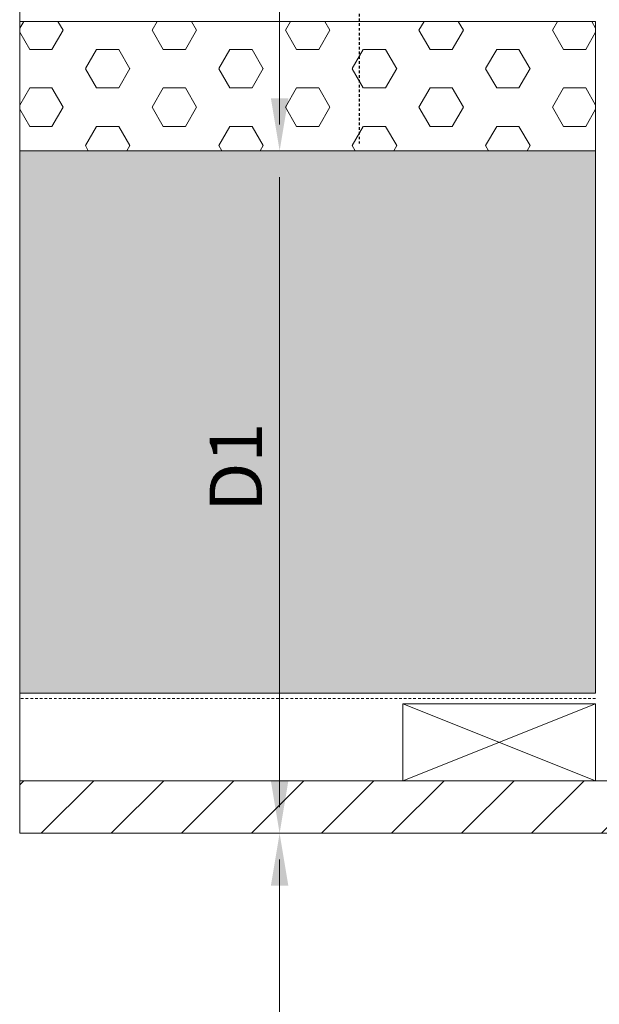
# Model space of a CAD drawing. Units: millimetres. Extents: x 258 to 658, y 114 to 857.
# Drawn here: x 258 to 423, y 259 to 540 of the extents above; entities that cross this region are included whole.
import ezdxf

# ---------------------------------------------------------------- set-up
doc = ezdxf.new("R2010")
doc.units = ezdxf.units.MM
doc.linetypes.add('JIS_02_0.7', pattern=[1.35, 0.75, -0.6])
for name, color, linetype in [('F_01 sichtbar', 7, 'Continuous'), ('F_02 unsichtbar', 8, 'JIS_02_0.7'), ('F_15 Schr-Mauer hell', 254, 'Continuous'), ('F_30 Bemassung T', 92, 'Continuous')]:
    doc.layers.add(name, color=color, linetype=linetype)
doc.layers.add('F_31 Ansichtsfenster', color=12, linetype='Continuous', lineweight=40, plot=False)
doc.styles.add('Arial', font='ARIALN.TTF')

# ---------------------------------------------------------------- blocks, each defined once
blk = doc.blocks.new('A$C512D72A2')
at = {"layer": 'F_01 sichtbar'}
for p, q in [((48.34, 26.63), (48.34, 29.13)), ((48.34, 29.13), (54.34, 29.13)), ((49.34, 26.63), (49.34, 29.13)), ((53.34, 26.63), (53.34, 29.13)), ((54.34, 29.13), (54.34, 26.63)), ((58.8, 26.63), (43.88, 26.63)), ((44.74, 27.13), (46.37, 27.13)), ((57.93, 27.13), (56.31, 27.13)), ((43.88, 25.09), (58.8, 25.09))]:
    blk.add_line(p, q, dxfattribs=at)
blk.add_circle((62.84, 26.09), 1.5, dxfattribs=at)
for centre, radius, start, end in [((43.88, 27.63), 2.54, 348.6472, 270), ((43.88, 27.63), 1, 330, 270), ((58.8, 27.63), 2.54, 270, 191.3528), ((58.8, 27.63), 1, 270, 210)]:
    blk.add_arc(centre, radius, start, end, dxfattribs=at)
at = {"layer": 'F_02 unsichtbar'}
blk.add_line((51.34, 26.63), (51.34, -137.36), dxfattribs=at)

msp = doc.modelspace()

# ---------------------------------------------------------------- hatches: boundary and pattern name
at = {"layer": 'F_01 sichtbar', "lineweight": 13}
h = msp.add_hatch(dxfattribs=at)
h.set_pattern_fill('HEX', color=256, scale=2, style=0)
h.set_pattern_definition([(0, (-33419.82, -14184.212), (0, 10.99852), [6.35, -12.7]), (120, (-33419.82, -14184.212), (-9.5249977, -5.49926), [6.35, -12.7]), (60, (-33413.47, -14184.212), (-9.5249977, 5.49926), [6.35, -12.7])])
h.paths.add_polyline_path([(257.71, 539.84), (257.71, 502.84), (422.16, 502.84), (422.16, 539.84)])
h = msp.add_hatch(dxfattribs=at)
h.set_pattern_fill('JIS_WOOD', color=256, scale=20, style=0)
h.set_pattern_definition([(45, (-36112.178, -14088.212), (-10, 10), [])])
h.paths.add_polyline_path([(439.16, 307.84), (439.16, 322.84), (257.71, 322.84), (257.71, 307.84)])
at = {"layer": 'F_15 Schr-Mauer hell', "lineweight": 13}
msp.add_hatch(color=256, dxfattribs=at).paths.add_polyline_path([(257.71, 502.84), (257.71, 347.84), (422.16, 347.84), (422.16, 502.84)])

# ---------------------------------------------------------------- linework, layer by layer
at = {"layer": 'F_01 sichtbar', "lineweight": 13}
for p, q in [((331.93, 724.34), (331.93, 510.34)), ((331.93, 495.34), (331.93, 315.34)), ((331.93, 300.34), (331.93, 113.75))]:
    msp.add_line(p, q, dxfattribs=at)
for points in [[(257.71, 539.84), (422.16, 539.84)], [(422.16, 539.84), (422.16, 347.84)], [(257.71, 502.84), (422.16, 502.84)], [(257.71, 347.84), (422.16, 347.84)], [(422.16, 344.84), (367.16, 322.84)], [(367.16, 344.84), (422.16, 322.84)], [(257.71, 322.84), (424.16, 322.84), (439.16, 322.84), (439.16, 322.84), (439.16, 307.84), (257.71, 307.84)]]:
    msp.add_lwpolyline(points, dxfattribs=at)
msp.add_lwpolyline([(422.16, 344.84), (422.16, 322.84), (367.16, 322.84), (367.16, 344.84)], close=True, dxfattribs=at)
for points in [[(329.43, 517.84), (334.43, 517.84), (331.93, 502.84)], [(329.43, 487.84), (334.43, 487.84), (331.93, 502.84)], [(329.43, 322.84), (334.43, 322.84), (331.93, 307.84)], [(329.43, 292.84), (334.43, 292.84), (331.93, 307.84)]]:
    msp.add_solid(points, dxfattribs=at)
at = {"layer": 'F_02 unsichtbar', "lineweight": 13}
msp.add_line((422.16, 346.34), (257.71, 346.34), dxfattribs=at)
at = {"layer": 'F_31 Ansichtsfenster', "lineweight": 13}
msp.add_lwpolyline([(257.71, 307.84), (257.71, 731.84)], dxfattribs=at)

# ---------------------------------------------------------------- block references
at = {"layer": 'F_30 Bemassung T', "lineweight": 13}
msp.add_blockref('A$C512D72A2', (303.32, 642.25), dxfattribs=at)

# ---------------------------------------------------------------- texts
at = {"layer": 'F_01 sichtbar', "lineweight": 13, "style": 'Arial'}
msp.add_text('D1', height=15, rotation=90, dxfattribs=at).set_placement((326.93, 399.7))

doc.saveas('drawing.dxf')
